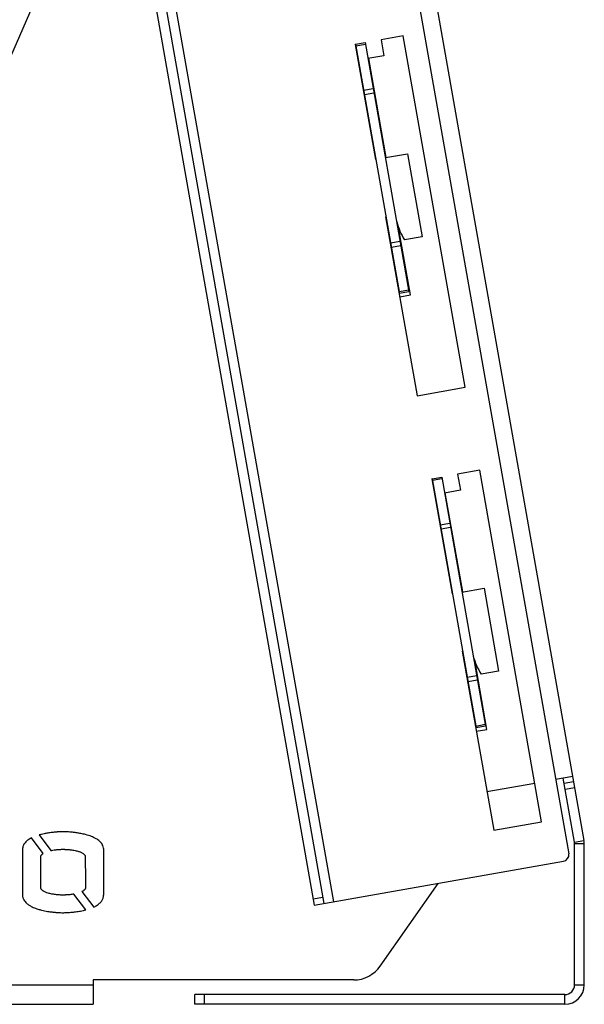
# Model space of a CAD drawing. Units: millimetres. Extents: x 1550 to 11395, y -3459 to 1226.
# Drawn here: x 9208 to 9382, y 563 to 866 of the extents above; entities that cross this region are included whole.
import ezdxf

# ---------------------------------------------------------------- set-up
doc = ezdxf.new("R2010")
doc.units = ezdxf.units.MM

# ---------------------------------------------------------------- blocks, each defined once
blk = doc.blocks.new('A$C22725')
at = {"color": 7, "linetype": 'Continuous', "lineweight": 25}
for p, q in [((-78.02, 497.97), (0.36, 53.45)), ((-74.32, 446.19), (-4.34, 49.32)), ((-153.45, 434.27), (-82.78, 33.45)), ((-150.5, 434.79), (-79.82, 33.97)), ((-147.55, 435.31), (-76.87, 34.5)), ((-270.69, 78.5), (-142.6, 372.71)), ((-55.41, 301.48), (-62.2, 300.28)), ((-36.3, 193.15), (-55.41, 301.48)), ((-70.08, 298.89), (-70.18, 298.87)), ((-70.18, 298.87), (-63.93, 263.42)), ((-70.08, 298.89), (-67.12, 299.41)), ((-70.08, 298.89), (-56.53, 222.08)), ((-67.02, 298.84), (-69.98, 298.31)), ((-67.12, 299.41), (-53.58, 222.6)), ((-62.2, 300.28), (-61.33, 295.36)), ((-61.33, 295.36), (-66.26, 294.49)), ((-60.63, 264), (-66.01, 294.53)), ((-67.58, 284.7), (-64.62, 285.22)), ((-64.38, 283.82), (-67.33, 283.3)), ((-60.87, 263.96), (-54.08, 265.16)), ((-54.08, 265.16), (-49.56, 239.55)), ((-63.93, 263.42), (-63.83, 263.44)), ((-60.7, 245.71), (-60.8, 245.69)), ((-60.8, 245.69), (-51.08, 190.55)), ((-53.15, 221.62), (-56.82, 242.42)), ((-59.28, 237.66), (-56.33, 238.19)), ((-56.08, 236.79), (-59.04, 236.27)), ((-49.56, 239.55), (-54.98, 238.6)), ((-56.64, 222.65), (-53.68, 223.17)), ((-53.58, 222.6), (-56.63, 222.06)), ((-56.45, 221.04), (-53.15, 221.62)), ((-51.08, 190.55), (-36.3, 193.15)), ((-31.79, 167.55), (-38.58, 166.35)), ((-12.69, 59.22), (-31.79, 167.55)), ((-46.46, 164.96), (-46.56, 164.94)), ((-46.56, 164.94), (-40.31, 129.49)), ((-46.46, 164.96), (-43.51, 165.48)), ((-46.46, 164.96), (-32.92, 88.14)), ((-43.41, 164.9), (-46.36, 164.38)), ((-43.51, 165.48), (-29.96, 88.66)), ((-38.58, 166.35), (-37.72, 161.42)), ((-37.72, 161.42), (-42.64, 160.55)), ((-37.01, 130.07), (-42.39, 160.6)), ((-43.96, 150.76), (-41.01, 151.28)), ((-40.76, 149.89), (-43.71, 149.37)), ((-37.26, 130.03), (-30.46, 131.22)), ((-30.46, 131.22), (-25.95, 105.62)), ((-40.31, 129.49), (-40.21, 129.5)), ((-37.09, 111.78), (-37.18, 111.76)), ((-37.18, 111.76), (-27.46, 56.61)), ((-29.54, 87.69), (-33.21, 108.49)), ((-35.67, 103.73), (-32.71, 104.25)), ((-25.95, 105.62), (-31.36, 104.66)), ((-32.47, 102.86), (-35.42, 102.34)), ((-33.02, 88.72), (-30.07, 89.24)), ((-29.96, 88.66), (-33.02, 88.13)), ((-32.84, 87.11), (-29.54, 87.69)), ((-3.11, 73.14), (-8.38, 72.21)), ((-29.55, 68.48), (-14.78, 71.08)), ((-2.59, 52.92), (-6.06, 72.62)), ((-5.8, 71.14), (-2.85, 71.66)), ((-2.5, 69.69), (-5.46, 69.17)), ((-27.46, 56.61), (-12.69, 59.22)), ((-167.61, 55.12), (-163.97, 50.32)), ((-166.36, 49.42), (-169.99, 54.2)), ((-2.59, 52.92), (0.36, 53.45)), ((0.45, 52.4), (-2.55, 52.4)), ((-2.55, 8.93), (-2.55, 52.4)), ((0.45, 8.93), (0.45, 52.4)), ((-153.37, 47.98), (-153.36, 46.07)), ((-153.36, 46.07), (-153.35, 43.64)), ((-82.78, 33.45), (-5.96, 47)), ((-172.75, 43.65), (-172.75, 39.76)), ((-153.35, 43.64), (-153.35, 43.64)), ((-153.35, 43.64), (-153.35, 41.6)), ((-172.75, 39.76), (-172.75, 36.71)), ((-153.35, 41.6), (-153.34, 39.01)), ((-62.44, 14.69), (-44.58, 40.19)), ((-153.2, 32.05), (-156.87, 36.9)), ((-154.38, 37.67), (-150.77, 32.91)), ((-83.13, 35.42), (-80.17, 35.94)), ((-70.63, 10.43), (-150.94, 10.43)), ((-150.94, 10.43), (-150.94, 2.93)), ((-270.94, 8.93), (-150.94, 8.93)), ((-2.55, 8.93), (0.45, 8.93)), ((-5.55, 5.93), (-119.55, 5.93)), ((-119.55, 2.93), (-119.55, 5.93)), ((-116.68, 5.93), (-116.68, 2.93)), ((-5.55, 2.93), (-5.55, 5.93)), ((-270.94, 2.93), (-150.94, 2.93)), ((-5.55, 2.93), (-119.55, 2.93))]:
    blk.add_line(p, q, dxfattribs=at)
at = {"color": 7, "linetype": 'Continuous', "lineweight": 25, "flags": 128}
blk.add_lwpolyline([(-167.06, 38.87), (-167.06, 40.4), (-167.06, 41.92), (-167.06, 43.45), (-167.06, 44.98), (-167.06, 46.5), (-167.06, 48.03), (-167.06, 48.42), (-167.06, 48.52)], dxfattribs=at)
at = {"color": 7, "linetype": 'Continuous', "lineweight": 25}
for centre, radius, start, end in [((-36.1, 250.05), 22.08, 195.4547, 211.2393), ((-12.48, 116.12), 22.08, 195.4547, 211.2393), ((-5.55, 52.4), 3, 0, 10), ((-5.55, 52.4), 6, 0, 10), ((-6.31, 48.97), 2, 280, 10), ((-70.63, 20.43), 10, 270, 325), ((-5.55, 8.93), 3, 270, 0), ((-5.55, 8.93), 6, 270, 0)]:
    blk.add_arc(centre, radius, start, end, dxfattribs=at)
for points, knots in [([(-166.91, 55.31), (-167.04, 55.28), (-167.27, 55.22), (-167.51, 55.15), (-167.61, 55.12)], [0, 0, 0, 0, 0.560205, 1, 1, 1, 1]), ([(-164.92, 55.71), (-165.29, 55.65), (-165.96, 55.53), (-166.62, 55.38), (-166.91, 55.31)], [0, 0, 0, 0, 0.56, 1, 1, 1, 1]), ([(-163.49, 55.91), (-163.76, 55.87), (-164.24, 55.82), (-164.71, 55.74), (-164.92, 55.71)], [0, 0, 0, 0, 0.559925, 1, 1, 1, 1]), ([(-162.38, 56.01), (-162.59, 55.99), (-162.96, 55.96), (-163.33, 55.92), (-163.49, 55.91)], [0, 0, 0, 0, 0.560059, 1, 1, 1, 1]), ([(-161.49, 56.08), (-161.66, 56.07), (-161.96, 56.05), (-162.25, 56.02), (-162.38, 56.01)], [0, 0, 0, 0, 0.560017, 1, 1, 1, 1]), ([(-161.17, 56.09), (-161.23, 56.09), (-161.34, 56.09), (-161.44, 56.08), (-161.49, 56.08)], [0, 0, 0, 0, 0.560075, 1, 1, 1, 1]), ([(-160.51, 56.11), (-160.63, 56.11), (-160.85, 56.1), (-161.07, 56.1), (-161.17, 56.09)], [0, 0, 0, 0, 0.559969, 1, 1, 1, 1]), ([(-159.9, 56.11), (-160.01, 56.11), (-160.22, 56.12), (-160.42, 56.12), (-160.51, 56.11)], [0, 0, 0, 0, 0.560026, 1, 1, 1, 1]), ([(-159.51, 56.1), (-159.58, 56.1), (-159.71, 56.11), (-159.84, 56.11), (-159.9, 56.11)], [0, 0, 0, 0, 0.560067, 1, 1, 1, 1]), ([(-158.11, 56.02), (-158.37, 56.04), (-158.84, 56.08), (-159.3, 56.09), (-159.51, 56.1)], [0, 0, 0, 0, 0.559979, 1, 1, 1, 1]), ([(-156.98, 55.91), (-157.19, 55.93), (-157.57, 55.97), (-157.95, 56), (-158.11, 56.02)], [0, 0, 0, 0, 0.559948, 1, 1, 1, 1]), ([(-155.82, 55.76), (-156.03, 55.79), (-156.42, 55.84), (-156.81, 55.89), (-156.98, 55.91)], [0, 0, 0, 0, 0.560052, 1, 1, 1, 1]), ([(-154.72, 55.57), (-154.92, 55.61), (-155.29, 55.68), (-155.65, 55.73), (-155.82, 55.76)], [0, 0, 0, 0, 0.559991, 1, 1, 1, 1]), ([(-151.45, 54.66), (-152.05, 54.87), (-153.12, 55.24), (-154.23, 55.47), (-154.72, 55.57)], [0, 0, 0, 0, 0.5598812, 1, 1, 1, 1]), ([(-149.98, 53.94), (-150.24, 54.09), (-150.72, 54.36), (-151.22, 54.57), (-151.45, 54.66)], [0, 0, 0, 0, 0.5598785, 1, 1, 1, 1]), ([(-172.26, 52.26), (-172.42, 51.95), (-172.7, 51.4), (-172.74, 50.78), (-172.76, 50.5)], [0, 0, 0, 0, 0.558205, 1, 1, 1, 1]), ([(-171.46, 53.21), (-171.63, 53.05), (-171.93, 52.76), (-172.15, 52.41), (-172.26, 52.26)], [0, 0, 0, 0, 0.559774, 1, 1, 1, 1]), ([(-170.46, 53.94), (-170.65, 53.82), (-171, 53.6), (-171.32, 53.33), (-171.46, 53.21)], [0, 0, 0, 0, 0.559853, 1, 1, 1, 1]), ([(-169.99, 54.2), (-170.08, 54.16), (-170.23, 54.07), (-170.39, 53.98), (-170.46, 53.94)], [0, 0, 0, 0, 0.559549, 1, 1, 1, 1]), ([(-148.96, 53.2), (-149.14, 53.35), (-149.46, 53.62), (-149.82, 53.85), (-149.98, 53.94)], [0, 0, 0, 0, 0.55989, 1, 1, 1, 1]), ([(-148.31, 52.46), (-148.42, 52.61), (-148.62, 52.87), (-148.85, 53.1), (-148.96, 53.2)], [0, 0, 0, 0, 0.559837, 1, 1, 1, 1]), ([(-147.72, 51.09), (-147.79, 51.36), (-147.92, 51.85), (-148.19, 52.28), (-148.31, 52.46)], [0, 0, 0, 0, 0.559202, 1, 1, 1, 1]), ([(-172.76, 50.5), (-172.75, 49.22), (-172.75, 46.94), (-172.75, 44.65), (-172.75, 43.65)], [0, 0, 0, 0, 0.56, 1, 1, 1, 1]), ([(-167.06, 48.52), (-167.06, 48.56), (-167.06, 48.62), (-167.04, 48.75), (-166.99, 48.81), (-166.95, 48.86)], [0, 0, 0, 0, 0.327894, 0.532349, 1, 1, 1, 1]), ([(-166.95, 48.86), (-166.89, 48.94), (-166.79, 49.07), (-166.67, 49.18), (-166.61, 49.23)], [0, 0, 0, 0, 0.559472, 1, 1, 1, 1]), ([(-166.61, 49.23), (-166.57, 49.27), (-166.49, 49.34), (-166.4, 49.4), (-166.36, 49.42)], [0, 0, 0, 0, 0.560804, 1, 1, 1, 1]), ([(-163.97, 50.32), (-163.93, 50.33), (-163.84, 50.35), (-163.76, 50.37), (-163.72, 50.37)], [0, 0, 0, 0, 0.559896, 1, 1, 1, 1]), ([(-163.72, 50.37), (-163.47, 50.42), (-163.02, 50.5), (-162.56, 50.56), (-162.36, 50.58)], [0, 0, 0, 0, 0.560014, 1, 1, 1, 1]), ([(-162.36, 50.58), (-162.24, 50.59), (-162.02, 50.61), (-161.81, 50.63), (-161.71, 50.64)], [0, 0, 0, 0, 0.559961, 1, 1, 1, 1]), ([(-161.71, 50.64), (-161.52, 50.66), (-161.18, 50.68), (-160.84, 50.7), (-160.69, 50.7)], [0, 0, 0, 0, 0.560024, 1, 1, 1, 1]), ([(-160.69, 50.7), (-160.51, 50.71), (-160.2, 50.72), (-159.89, 50.71), (-159.75, 50.7)], [0, 0, 0, 0, 0.5599073, 1, 1, 1, 1]), ([(-159.75, 50.7), (-159.67, 50.7), (-159.52, 50.69), (-159.38, 50.69), (-159.31, 50.68)], [0, 0, 0, 0, 0.560008, 1, 1, 1, 1]), ([(-159.31, 50.68), (-159.14, 50.67), (-158.82, 50.65), (-158.5, 50.62), (-158.36, 50.61)], [0, 0, 0, 0, 0.560017, 1, 1, 1, 1]), ([(-158.36, 50.61), (-158.2, 50.59), (-157.91, 50.56), (-157.62, 50.52), (-157.49, 50.5)], [0, 0, 0, 0, 0.560068, 1, 1, 1, 1]), ([(-157.49, 50.5), (-157.06, 50.44), (-156.29, 50.32), (-155.55, 50.09), (-155.22, 49.98)], [0, 0, 0, 0, 0.559825, 1, 1, 1, 1]), ([(-155.22, 49.98), (-155.06, 49.93), (-154.78, 49.82), (-154.52, 49.69), (-154.4, 49.63)], [0, 0, 0, 0, 0.559935, 1, 1, 1, 1]), ([(-154.4, 49.63), (-154.28, 49.56), (-154.08, 49.44), (-153.89, 49.29), (-153.81, 49.22)], [0, 0, 0, 0, 0.559785, 1, 1, 1, 1]), ([(-153.81, 49.22), (-153.73, 49.15), (-153.6, 49.03), (-153.5, 48.88), (-153.45, 48.81)], [0, 0, 0, 0, 0.559459, 1, 1, 1, 1]), ([(-153.45, 48.81), (-153.42, 48.77), (-153.38, 48.7), (-153.37, 48.61), (-153.37, 48.57)], [0, 0, 0, 0, 0.55718, 1, 1, 1, 1]), ([(-153.37, 48.57), (-153.37, 48.46), (-153.37, 48.26), (-153.37, 48.07), (-153.37, 47.98)], [0, 0, 0, 0, 0.559957, 1, 1, 1, 1]), ([(-147.68, 50.57), (-147.68, 50.67), (-147.68, 50.84), (-147.71, 51.01), (-147.72, 51.09)], [0, 0, 0, 0, 0.56065, 1, 1, 1, 1]), ([(-147.68, 36.78), (-147.68, 37.1), (-147.68, 37.73), (-147.68, 38.69), (-147.68, 39.65), (-147.68, 40.82), (-147.68, 44.46), (-147.68, 47.78), (-147.68, 50.57)], [0, 0, 0, 0, 0.069468, 0.138936, 0.208405, 0.277873, 0.392911, 1, 1, 1, 1]), ([(-172.75, 36.71), (-172.75, 36.66), (-172.76, 36.58), (-172.75, 36.5), (-172.75, 36.47)], [0, 0, 0, 0, 0.560916, 1, 1, 1, 1]), ([(-172.75, 36.47), (-172.72, 36.29), (-172.68, 35.97), (-172.57, 35.67), (-172.52, 35.54)], [0, 0, 0, 0, 0.5594898, 1, 1, 1, 1]), ([(-167.06, 38.72), (-167.06, 38.75), (-167.05, 38.8), (-167.06, 38.85), (-167.06, 38.87)], [0, 0, 0, 0, 0.559366, 1, 1, 1, 1]), ([(-166.98, 38.46), (-167, 38.5), (-167.06, 38.58), (-167.06, 38.68), (-167.06, 38.72)], [0, 0, 0, 0, 0.556231, 1, 1, 1, 1]), ([(-166.77, 38.2), (-166.81, 38.25), (-166.88, 38.33), (-166.95, 38.42), (-166.98, 38.46)], [0, 0, 0, 0, 0.559654, 1, 1, 1, 1]), ([(-166.35, 37.86), (-166.43, 37.91), (-166.58, 38.02), (-166.71, 38.15), (-166.77, 38.2)], [0, 0, 0, 0, 0.56012, 1, 1, 1, 1]), ([(-165.68, 37.5), (-165.81, 37.55), (-166.04, 37.66), (-166.25, 37.8), (-166.35, 37.86)], [0, 0, 0, 0, 0.559938, 1, 1, 1, 1]), ([(-164.52, 37.11), (-164.74, 37.17), (-165.13, 37.27), (-165.51, 37.43), (-165.68, 37.5)], [0, 0, 0, 0, 0.5598574, 1, 1, 1, 1]), ([(-163.37, 36.87), (-163.58, 36.9), (-163.97, 36.97), (-164.35, 37.07), (-164.52, 37.11)], [0, 0, 0, 0, 0.560024, 1, 1, 1, 1]), ([(-162.27, 36.72), (-162.47, 36.74), (-162.84, 36.78), (-163.21, 36.84), (-163.37, 36.87)], [0, 0, 0, 0, 0.559935, 1, 1, 1, 1]), ([(-161.55, 36.66), (-161.68, 36.67), (-161.92, 36.69), (-162.16, 36.71), (-162.27, 36.72)], [0, 0, 0, 0, 0.560056, 1, 1, 1, 1]), ([(-160.35, 36.6), (-160.57, 36.6), (-160.97, 36.61), (-161.37, 36.64), (-161.55, 36.66)], [0, 0, 0, 0, 0.55995, 1, 1, 1, 1]), ([(-159.83, 36.6), (-159.92, 36.6), (-160.1, 36.59), (-160.27, 36.59), (-160.35, 36.6)], [0, 0, 0, 0, 0.560388, 1, 1, 1, 1]), ([(-159.5, 36.62), (-159.56, 36.62), (-159.67, 36.61), (-159.78, 36.61), (-159.83, 36.6)], [0, 0, 0, 0, 0.5600181, 1, 1, 1, 1]), ([(-158.11, 36.72), (-158.37, 36.7), (-158.83, 36.65), (-159.29, 36.63), (-159.5, 36.62)], [0, 0, 0, 0, 0.559925, 1, 1, 1, 1]), ([(-156.87, 36.9), (-157.1, 36.86), (-157.51, 36.79), (-157.93, 36.74), (-158.11, 36.72)], [0, 0, 0, 0, 0.5600554, 1, 1, 1, 1]), ([(-153.77, 38.08), (-153.88, 37.99), (-154.07, 37.84), (-154.28, 37.72), (-154.38, 37.67)], [0, 0, 0, 0, 0.559822, 1, 1, 1, 1]), ([(-153.43, 38.45), (-153.49, 38.37), (-153.59, 38.24), (-153.72, 38.13), (-153.77, 38.08)], [0, 0, 0, 0, 0.559983, 1, 1, 1, 1]), ([(-153.34, 38.75), (-153.34, 38.69), (-153.34, 38.58), (-153.41, 38.49), (-153.43, 38.45)], [0, 0, 0, 0, 0.558548, 1, 1, 1, 1]), ([(-153.34, 39.01), (-153.34, 38.96), (-153.34, 38.88), (-153.34, 38.79), (-153.34, 38.75)], [0, 0, 0, 0, 0.560972, 1, 1, 1, 1]), ([(-148.06, 35.22), (-147.93, 35.5), (-147.72, 36), (-147.69, 36.54), (-147.68, 36.78)], [0, 0, 0, 0, 0.5584662, 1, 1, 1, 1]), ([(-172.52, 35.54), (-172.4, 35.3), (-172.2, 34.86), (-171.88, 34.5), (-171.74, 34.34)], [0, 0, 0, 0, 0.559568, 1, 1, 1, 1]), ([(-171.74, 34.34), (-171.59, 34.19), (-171.33, 33.93), (-171.03, 33.71), (-170.89, 33.62)], [0, 0, 0, 0, 0.559874, 1, 1, 1, 1]), ([(-170.89, 33.62), (-170.62, 33.44), (-170.14, 33.13), (-169.62, 32.89), (-169.39, 32.79)], [0, 0, 0, 0, 0.559834, 1, 1, 1, 1]), ([(-150.76, 32.91), (-150.5, 33.04), (-150.03, 33.28), (-149.6, 33.58), (-149.41, 33.71)], [0, 0, 0, 0, 0.559859, 1, 1, 1, 1]), ([(-149.41, 33.71), (-149.25, 33.83), (-148.97, 34.05), (-148.73, 34.31), (-148.62, 34.42)], [0, 0, 0, 0, 0.559845, 1, 1, 1, 1]), ([(-148.62, 34.42), (-148.5, 34.56), (-148.29, 34.81), (-148.13, 35.1), (-148.06, 35.22)], [0, 0, 0, 0, 0.559874, 1, 1, 1, 1]), ([(-169.39, 32.79), (-168.92, 32.6), (-168.09, 32.27), (-167.22, 32.05), (-166.84, 31.95)], [0, 0, 0, 0, 0.559899, 1, 1, 1, 1]), ([(-166.84, 31.95), (-166.23, 31.82), (-165.13, 31.58), (-164.02, 31.44), (-163.53, 31.38)], [0, 0, 0, 0, 0.5599382, 1, 1, 1, 1]), ([(-163.53, 31.38), (-163.44, 31.37), (-163.29, 31.35), (-163.13, 31.33), (-163.06, 31.33)], [0, 0, 0, 0, 0.56001, 1, 1, 1, 1]), ([(-163.06, 31.33), (-162.92, 31.31), (-162.68, 31.29), (-162.44, 31.27), (-162.34, 31.26)], [0, 0, 0, 0, 0.560047, 1, 1, 1, 1]), ([(-162.34, 31.26), (-162.16, 31.25), (-161.83, 31.23), (-161.5, 31.21), (-161.36, 31.2)], [0, 0, 0, 0, 0.559999, 1, 1, 1, 1]), ([(-161.36, 31.2), (-161.1, 31.18), (-160.65, 31.16), (-160.19, 31.16), (-159.99, 31.16)], [0, 0, 0, 0, 0.560022, 1, 1, 1, 1]), ([(-159.99, 31.16), (-159.57, 31.18), (-158.84, 31.2), (-158.11, 31.26), (-157.79, 31.29)], [0, 0, 0, 0, 0.55995, 1, 1, 1, 1]), ([(-157.79, 31.29), (-157.52, 31.31), (-157.05, 31.35), (-156.58, 31.41), (-156.38, 31.44)], [0, 0, 0, 0, 0.560069, 1, 1, 1, 1]), ([(-156.38, 31.44), (-156.09, 31.48), (-155.58, 31.55), (-155.07, 31.64), (-154.85, 31.68)], [0, 0, 0, 0, 0.559916, 1, 1, 1, 1]), ([(-154.85, 31.68), (-154.54, 31.74), (-153.98, 31.85), (-153.44, 31.99), (-153.2, 32.05)], [0, 0, 0, 0, 0.560155, 1, 1, 1, 1]), ([(-150.77, 32.91), (-150.77, 32.91), (-150.77, 32.91), (-150.77, 32.91), (-150.76, 32.91)], [0, 0, 0, 0, 0.559992, 1, 1, 1, 1])]:
    blk.add_open_spline(points, degree=3, knots=knots, dxfattribs=at)
blk = doc.blocks.new('A$C2442')
blk.add_blockref('A$C22725', (696.91, 472.9))

msp = doc.modelspace()

# ---------------------------------------------------------------- block references
msp.add_blockref('A$C2442', (8684.97, 86.77))

doc.saveas('drawing.dxf')
